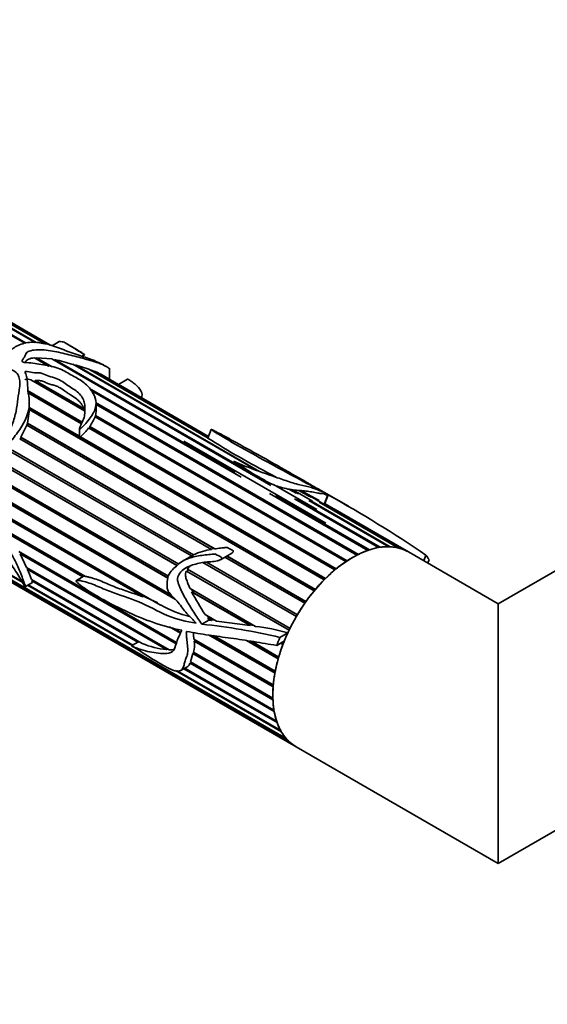
# Model space of a CAD drawing. Units: millimetres. Extents: x 0 to 1561, y 0 to 1199.
# Drawn here: x 164 to 220, y 268 to 373 of the extents above; entities that cross this region are included whole.
import ezdxf
from ezdxf import colors
from ezdxf.entities.mleader import LeaderData, LeaderLine
from ezdxf.math import Vec2, Vec3

# ---------------------------------------------------------------- set-up
doc = ezdxf.new("R2010")
doc.units = ezdxf.units.MM
doc.layers.add('DV7_Défaut', color=7, linetype='Continuous')
doc.layers.add('Défaut', color=7, linetype='Continuous')

# ---------------------------------------------------------------- blocks, each defined once
blk = doc.blocks.new('_DOT')
at = {"color": 0}
blk.add_line((0, 0), (-1, 0), dxfattribs=at)
at = {"color": 0, "const_width": 0.333}
blk.add_lwpolyline([(-0.1665, 0, 1), (0.1665, 0, 1)], format="xyb", close=True, dxfattribs=at)
blk = doc.blocks.new('SE6')
at = {"layer": 'DV7_Défaut', "color": 7, "linetype": 'Continuous', "lineweight": 35}
for p, q in [((164.44, 338.79), (152.68, 345.58)), ((152.83, 345.6), (164.58, 338.82)), ((165.55, 338.87), (153.77, 345.67)), ((153.91, 345.66), (165.67, 338.87)), ((166.55, 338.75), (154.78, 345.54)), ((154.91, 345.51), (166.64, 338.74)), ((167.13, 338.61), (155.7, 345.21)), ((155.81, 345.15), (167.15, 338.6)), ((167.15, 338.6), (155.89, 345.11)), ((168.12, 338.97), (167.36, 338.53)), ((170.05, 338.08), (168.75, 338.83)), ((166.99, 336.36), (165.47, 337.24)), ((165.62, 337.15), (165.66, 337.15)), ((165.66, 337.15), (165.69, 337.25)), ((167.06, 336.35), (165.66, 337.15)), ((165.69, 337.25), (167.38, 336.28)), ((165.69, 337.25), (167.34, 337.12)), ((170.54, 337.41), (170.83, 337.57)), ((190.7, 323.63), (167.34, 337.12)), ((167.58, 336.98), (167.63, 337.06)), ((167.63, 337.06), (189.38, 324.5)), ((189.14, 325.25), (169.57, 336.55)), ((169.78, 336.43), (169.82, 336.48)), ((169.82, 336.48), (189.49, 325.12)), ((169.82, 336.48), (171.28, 336.02)), ((173.11, 336.32), (172.91, 336.43)), ((173.47, 334.96), (173.47, 336.14)), ((183.99, 328.68), (171.28, 336.02)), ((171.45, 335.92), (171.47, 335.95)), ((171.47, 335.95), (183.98, 328.73)), ((174.45, 334.39), (172.44, 335.54)), ((172.55, 335.48), (174.43, 334.4)), ((172.55, 335.48), (172.55, 335.48)), ((174.43, 334.4), (172.62, 335.44)), ((170.8, 331.59), (165.08, 334.89)), ((165.31, 334.76), (165.56, 334.72)), ((165.54, 334.82), (170.74, 331.82)), ((165.56, 334.72), (165.54, 334.82)), ((170.74, 331.73), (165.56, 334.72)), ((175.41, 334.97), (174.43, 334.4)), ((184.03, 328.85), (174.65, 334.27)), ((174.83, 334.17), (184.03, 328.85)), ((184.03, 328.86), (174.93, 334.11)), ((164.74, 333.75), (170.58, 330.38)), ((170.55, 330.32), (164.74, 333.68)), ((170.5, 330.21), (164.75, 333.53)), ((171.35, 333.98), (186.86, 325.03)), ((186.97, 324.85), (171.5, 333.78)), ((187.52, 324.51), (171.53, 333.74)), ((164.93, 331.51), (164.93, 332.4)), ((164.93, 331.95), (170.27, 328.87)), ((171.99, 332.46), (200.02, 316.27)), ((172.06, 331.58), (172.06, 332.39)), ((199.92, 316.23), (172.06, 332.32)), ((199.87, 316.2), (172.06, 332.25)), ((164.72, 330.27), (164.9, 331.52)), ((170.27, 328.81), (164.93, 331.89)), ((196.38, 313.56), (164.93, 331.72)), ((170.74, 331.82), (170.74, 331.73)), ((170.74, 331.73), (170.77, 331.61)), ((198.68, 315.5), (171.94, 330.94)), ((171.96, 330.92), (171.99, 331.01)), ((171.99, 331.1), (198.84, 315.6)), ((171.99, 331.01), (171.99, 331.1)), ((198.76, 315.55), (171.99, 331.01)), ((164.02, 328.79), (164.65, 330.07)), ((195.3, 312.37), (164.65, 330.07)), ((164.68, 330.05), (164.74, 330.22)), ((164.72, 330.27), (195.44, 312.54)), ((164.74, 330.22), (164.72, 330.27)), ((195.42, 312.51), (164.74, 330.22)), ((171.31, 329.74), (171.38, 329.84)), ((171.37, 329.92), (197.66, 314.74)), ((171.38, 329.84), (171.37, 329.92)), ((197.61, 314.69), (171.38, 329.84)), ((163.96, 328.58), (164.07, 328.75)), ((164.02, 328.79), (184.7, 316.85)), ((164.07, 328.75), (164.02, 328.79)), ((184.6, 316.89), (164.07, 328.75)), ((170.27, 329.63), (170.27, 328.67)), ((170.38, 328.81), (196.52, 313.71)), ((170.41, 328.73), (170.38, 328.81)), ((197.51, 314.61), (171.26, 329.77)), ((184.32, 329.6), (183.97, 328.68)), ((184.36, 316.8), (163.91, 328.61)), ((196.49, 313.67), (170.41, 328.73)), ((181.4, 328.36), (196.56, 319.61)), ((180.67, 315.07), (159.74, 327.16)), ((180.68, 315.08), (159.78, 327.15)), ((159.88, 327.33), (180.86, 315.22)), ((182.23, 316.1), (162.96, 327.22)), ((163.09, 327.4), (182.45, 316.23)), ((182.45, 316.23), (163.16, 327.36)), ((179.71, 313.74), (158.49, 325.99)), ((179.71, 313.77), (158.53, 326)), ((158.67, 326.13), (179.76, 313.95)), ((180.51, 311.45), (156.91, 325.08)), ((180.43, 311.55), (156.95, 325.11)), ((157.13, 325.19), (180.1, 311.93)), ((191.24, 324.5), (190.73, 324.79)), ((177.06, 311.73), (155.69, 324.07)), ((177, 311.84), (155.76, 324.1)), ((155.81, 324.22), (178.93, 310.87)), ((190.96, 323.73), (195.58, 321.06)), ((201.04, 316.7), (190.55, 322.76)), ((191.18, 322.53), (201.19, 316.75)), ((193.4, 322.79), (192.62, 323.24)), ((192.8, 323.21), (193.62, 322.74)), ((193.02, 323.17), (195.12, 321.96)), ((194.81, 322.44), (193.67, 323.09)), ((193.75, 323.08), (194.99, 322.37)), ((193.85, 323.07), (196.84, 321.35)), ((193.9, 323.07), (195.85, 322.01)), ((198.95, 321.4), (196.1, 323.05)), ((196.77, 322.63), (196.41, 321.7)), ((201.07, 316.71), (191.23, 322.39)), ((202.18, 317), (193.21, 322.18)), ((193.43, 322.17), (202.33, 317.03)), ((203.27, 317.09), (194.74, 322.01)), ((194.94, 321.97), (203.41, 317.09)), ((204.28, 316.97), (195.85, 321.83)), ((195.94, 321.82), (204.41, 316.93)), ((196.48, 321.66), (196.91, 321.42)), ((205.2, 316.63), (196.91, 321.42)), ((196.84, 321.35), (196.85, 321.25)), ((197.52, 321.06), (197.53, 321.06)), ((197.53, 321.06), (205.31, 316.57)), ((197.53, 321.06), (197.91, 320.84)), ((205.38, 316.53), (197.91, 320.84)), ((162.07, 319.02), (170.92, 313.91)), ((170.63, 313.88), (162.4, 318.63)), ((170.71, 313.92), (162.5, 318.65)), ((226.62, 317.75), (214.94, 311.01)), ((163.82, 316.59), (180.64, 306.88)), ((163.96, 316.33), (164.04, 316.39)), ((180.58, 306.74), (163.96, 316.33)), ((164.63, 314.89), (163.96, 316.33)), ((164.04, 316.39), (163.98, 316.5)), ((180.61, 306.82), (164.04, 316.39)), ((182.45, 316.23), (181.34, 315.59)), ((182.45, 316.23), (182.45, 316.23)), ((184.6, 316.89), (184.29, 316.84)), ((184.7, 316.85), (184.6, 316.89)), ((185.32, 315.7), (186.51, 316.39)), ((214.94, 311.01), (205.38, 316.53)), ((207.23, 316.19), (207, 315.6)), ((160.86, 315.3), (164.11, 313.43)), ((164.18, 313.3), (161.02, 315.13)), ((193.41, 309.65), (183.44, 315.4)), ((193.52, 309.83), (183.82, 315.44)), ((183.82, 315.44), (193.52, 309.84)), ((194.31, 311.06), (185.79, 315.97)), ((194.42, 311.22), (185.99, 316.09)), ((186.01, 316.1), (194.43, 311.24)), ((207.56, 315.71), (207.42, 315.35)), ((161.88, 314.2), (192.33, 296.63)), ((192.41, 296.53), (161.99, 314.09)), ((164.63, 314.89), (179.85, 306.1)), ((164.71, 314.7), (164.79, 314.77)), ((179.56, 306.13), (164.71, 314.7)), ((164.79, 314.77), (164.77, 314.81)), ((179.68, 306.17), (164.79, 314.77)), ((192.63, 308.17), (181.69, 314.49)), ((181.69, 314.49), (181.75, 314.46)), ((181.75, 314.46), (181.85, 314.66)), ((192.64, 308.18), (181.75, 314.46)), ((181.8, 314.68), (192.73, 308.37)), ((162.64, 313.52), (193.05, 295.96)), ((193.15, 295.89), (162.74, 313.45)), ((162.93, 313.33), (193.38, 295.74)), ((164.51, 312.83), (165.26, 313.26)), ((164.82, 313.01), (175.96, 306.59)), ((165.15, 313.59), (176.97, 306.77)), ((165.21, 313.44), (165.28, 313.51)), ((176.52, 306.91), (165.21, 313.44)), ((170.67, 313.9), (169.96, 313.49)), ((170.75, 313.95), (170.67, 313.9)), ((175.89, 306.54), (164.75, 312.97)), ((182.07, 312.62), (189.05, 308.59)), ((188.48, 308.67), (182.24, 312.27)), ((182.24, 312.27), (182.39, 312.22)), ((182.39, 312.22), (182.25, 312.52)), ((188.4, 308.75), (182.39, 312.22)), ((178.63, 311.12), (177, 311.84)), ((177, 311.84), (177.06, 311.73)), ((214.94, 283.3), (214.94, 311.01)), ((183.68, 309.86), (184.9, 309.15)), ((183.34, 308.83), (184.09, 309.27)), ((184.1, 309.43), (183.89, 309.74)), ((184.36, 309.23), (183.95, 309.47)), ((184.09, 309.27), (183.95, 309.47)), ((183.95, 309.47), (184.1, 309.43)), ((184.36, 309.23), (184.09, 309.27)), ((184.34, 309.3), (184.1, 309.43)), ((184.34, 309.3), (184.36, 309.23)), ((184.75, 309.24), (184.34, 309.3)), ((188.48, 308.67), (184.9, 309.15)), ((181.06, 307.86), (179.89, 308.53)), ((181.09, 307.93), (180.18, 308.45)), ((188.89, 308.68), (188.4, 308.75)), ((188.4, 308.75), (188.48, 308.67)), ((191.66, 307.42), (192.51, 307.91)), ((176.62, 306.97), (175.83, 306.51)), ((182.48, 307.23), (190.95, 302.34)), ((182.5, 307.02), (182.59, 307.06)), ((190.94, 302.15), (182.5, 307.02)), ((182.59, 307.06), (182.58, 307.18)), ((190.94, 302.24), (182.59, 307.06)), ((191.13, 303.61), (184.05, 307.7)), ((191.14, 303.68), (184.21, 307.67)), ((184.56, 307.62), (191.16, 303.81)), ((191.48, 305.12), (188.08, 307.08)), ((191.49, 305.17), (188.2, 307.06)), ((188.63, 307), (191.53, 305.32)), ((191.32, 306.56), (192.13, 307.04)), ((191.98, 306.65), (191.72, 306.8)), ((191.99, 306.68), (191.75, 306.82)), ((191.94, 306.92), (192.06, 306.85)), ((179.68, 306.17), (179.56, 306.13)), ((179.75, 306.17), (179.68, 306.17)), ((182.12, 304.8), (182.38, 305.7)), ((182.38, 305.7), (182.47, 305.75)), ((190.91, 300.77), (182.38, 305.7)), ((182.44, 305.84), (190.9, 300.95)), ((182.47, 305.75), (182.49, 305.81)), ((190.91, 300.87), (182.47, 305.75)), ((182.08, 304.67), (182.17, 304.73)), ((191.05, 299.5), (182.08, 304.67)), ((182.12, 304.8), (191.02, 299.66)), ((182.17, 304.73), (182.18, 304.76)), ((191.03, 299.62), (182.17, 304.73)), ((191.81, 297.35), (180.52, 303.87)), ((180.68, 303.86), (191.74, 297.47)), ((181.09, 303.9), (181.82, 304.32)), ((191.35, 298.35), (181.42, 304.08)), ((181.52, 304.14), (191.3, 298.49)), ((214.94, 283.3), (238.62, 296.97)), ((193.38, 295.74), (214.94, 283.3))]:
    blk.add_line(p, q, dxfattribs=at)
at = {"layer": 'DV7_Défaut', "color": 7, "linetype": 'Continuous', "lineweight": 18}
blk.add_line((196.84, 322.59), (196.48, 321.66), dxfattribs=at)
at = {"layer": 'DV7_Défaut', "color": 7, "linetype": 'Continuous', "lineweight": 35}
for centre, radius, start, end in [((161.34, 309.34), 28.42, 73.1681, 77.2161), ((168.6, 327.76), 8.68, 63.7743, 70.7092), ((176.19, 337.18), 3.29, 237.961, 242.039), ((172.65, 330.14), 4.58, 60.158, 61.5447), ((168.23, 332.34), 3.96, 322.3235, 339.2226), ((170.29, 331.58), 1.76, 344.0776, 0.1239), ((164.59, 334.93), 8.43, 313.3743, 322.2411), ((232.16, 404.55), 89.88, 237.5786, 242.5519), ((196.23, 321.49), 1.25, 60.8469, 64.6999), ((132.12, 205.79), 133.53, 55.7723, 61.0083), ((195.66, 320.2), 1.67, 60.5811, 63.4781), ((185.29, 310.18), 6.68, 97.9422, 115.1275), ((119.83, 296.26), 48.53, 20.9235, 22.3376), ((183.86, 313.23), 2.53, 132.67, 145.0183), ((211.38, 327.98), 33.1, 208.3207, 213.1822), ((185.29, 322.43), 13.19, 241.1698, 255.7858), ((176.73, 244.77), 64.4, 76.596, 84.105), ((186.07, 284.09), 24.68, 74.8669, 83.0668), ((180.55, 315.7), 9.63, 248.1498, 264.1226), ((179.99, 306.57), 2.56, 343.3171, 10.1232)]:
    blk.add_arc(centre, radius, start, end, dxfattribs=at)
for major_axis, start_param, end_param in [((-6, -10.39), 3.141593, 6.283185), ((6, 10.39), 0.728784, 0.849935), ((6, 10.39), 0.589157, 0.710309), ((6, 10.39), 0.449531, 0.570683), ((6, 10.39), 0.309905, 0.431056), ((6, 10.39), 0.170278, 0.29143), ((6, 10.39), 0.030652, 0.151804), ((-6, -10.39), 3.141593, 3.15377), ((6.5, 11.26), -0.310177, -0.237867), ((6, 10.39), 0.86841, 0.989562), ((6, 10.39), 1.008036, 1.129188), ((6, 10.39), 1.147663, 1.268814), ((6, 10.39), 1.287289, 1.408441), ((6, 10.39), 1.426915, 1.548067), ((-6, -10.39), 4.708134, 4.829286), ((-6, -10.39), -1.435425, -1.412009), ((-6.5, -11.26), -1.357374, -1.285065), ((-6, -10.39), -1.295798, -1.174647), ((-6, -10.39), -1.156172, -1.03502), ((-6, -10.39), -1.016546, -0.895394), ((-6, -10.39), -0.876919, -0.755768), ((-6, -10.39), -0.737293, -0.616141), ((-6, -10.39), -0.597667, -0.476515), ((-6, -10.39), -0.45804, -0.336889), ((-6, -10.39), -0.318414, -0.197262), ((-6, -10.39), 6.104398, 6.225549), ((6, 10.39), 3.102431, 3.141593)]:
    blk.add_ellipse((199.38, 306.14), major_axis=major_axis, ratio=0.57735, start_param=start_param, end_param=end_param, dxfattribs=at)
for points, knots in [([(172.92, 336.43), (172.86, 336.46), (172.81, 336.49), (172.37, 336.73), (171.92, 336.93), (170.96, 337.29), (170.46, 337.42), (169.75, 337.67), (169.61, 337.73), (169.33, 337.82), (169.18, 337.86), (168.91, 337.96), (168.78, 338.02), (168.52, 338.13), (168.38, 338.18), (168.11, 338.27), (167.98, 338.33), (167.69, 338.41), (167.56, 338.47), (167.36, 338.55), (167.29, 338.57), (167.14, 338.59), (167.07, 338.62), (166.94, 338.67), (166.87, 338.7), (166.73, 338.74), (166.67, 338.74), (166.48, 338.75), (166.33, 338.79), (166.03, 338.85), (165.89, 338.87), (165.47, 338.9), (165.2, 338.91), (164.69, 338.86), (164.45, 338.81), (164, 338.67), (163.78, 338.59), (163.38, 338.39), (163.22, 338.26), (162.97, 338.05), (162.88, 337.98), (162.74, 337.83), (162.7, 337.74), (162.68, 337.65)], [0, 0, 0, 0, 0.020213, 0.020213, 0.160182, 0.160182, 0.300152, 0.300152, 0.335144, 0.335144, 0.370137, 0.370137, 0.405129, 0.405129, 0.440121, 0.440121, 0.475114, 0.475114, 0.510106, 0.510106, 0.527602, 0.527602, 0.545099, 0.545099, 0.562595, 0.562595, 0.580091, 0.580091, 0.615084, 0.615084, 0.650076, 0.650076, 0.720061, 0.720061, 0.790046, 0.790046, 0.86003, 0.86003, 0.930015, 0.930015, 0.965008, 0.965008, 1, 1, 1, 1]), ([(168.12, 338.97), (168.12, 338.97), (168.12, 338.97), (168.2, 339.01), (168.34, 338.97), (168.51, 338.95), (168.51, 338.97), (168.78, 338.82), (169.05, 338.66), (169.45, 338.42), (169.58, 338.34), (169.81, 338.2), (169.9, 338.14), (170.11, 338), (170.22, 337.93), (170.45, 337.79), (170.53, 337.74), (170.66, 337.66), (170.71, 337.64), (170.78, 337.6), (170.83, 337.57), (170.83, 337.58), (170.81, 337.59), (170.58, 337.74), (170.44, 337.85), (170.19, 338), (170.12, 338.04), (170.05, 338.09)], [0, 0, 0, 0, 0.006061, 0.006061, 0.161661, 0.161661, 0.317261, 0.317261, 0.47286, 0.47286, 0.55066, 0.55066, 0.62846, 0.62846, 0.70626, 0.70626, 0.74516, 0.74516, 0.76461, 0.76461, 0.774335, 0.774335, 0.78406, 0.78406, 0.939659, 0.939659, 1, 1, 1, 1]), ([(161.97, 337.55), (161.49, 337.6), (161.02, 337.65), (160.07, 337.73), (159.6, 337.76), (158.64, 337.73), (158.14, 337.66), (157.27, 337.22), (156.94, 336.89), (156.32, 336.2), (156.01, 335.84), (155.61, 335.26), (155.5, 335.05), (155.35, 334.62), (155.32, 334.4), (155.32, 333.76), (155.42, 333.35), (155.53, 332.49), (155.51, 332.02), (155.75, 331.19), (156.02, 330.86), (156.42, 330.4), (156.56, 330.25), (156.8, 329.91), (156.9, 329.71), (157.12, 329.34), (157.24, 329.16), (157.46, 328.95), (157.54, 328.88), (157.67, 328.79), (157.71, 328.77), (157.78, 328.73), (157.8, 328.72), (157.84, 328.7), (157.85, 328.7), (157.88, 328.7), (157.88, 328.72), (157.83, 328.84), (157.77, 328.94), (157.67, 329.15), (157.62, 329.26), (157.48, 329.58), (157.39, 329.79), (157.11, 330.44), (156.92, 330.85), (156.59, 331.71), (156.49, 332.17), (156.41, 333.57), (156.63, 334.57), (157.55, 335.77), (157.97, 336.12), (158.71, 336.4), (158.98, 336.44), (159.49, 336.45), (159.75, 336.42), (160.5, 336.36), (161.03, 336.37), (162.04, 336.25), (162.54, 336.15), (163.18, 335.9), (163.38, 335.8), (163.7, 335.54), (163.77, 335.37), (163.85, 335.02), (163.91, 334.84), (163.95, 334.47), (163.92, 334.28), (163.83, 333.68), (163.77, 333.27), (163.67, 332.43), (163.61, 331.99), (163.42, 331.08), (163.28, 330.61), (163.01, 329.89), (162.91, 329.65), (162.69, 329.17), (162.57, 328.93), (162.46, 328.55), (162.43, 328.42), (162.44, 328.17), (162.5, 328.03), (162.75, 328.08), (162.84, 328.2), (163.02, 328.4), (163.11, 328.51), (163.52, 329.06), (163.85, 329.49), (164.68, 330.82), (164.97, 331.75), (164.91, 332.98), (164.82, 333.36), (164.75, 334.13), (164.75, 334.51), (164.69, 335.04), (164.66, 335.22), (164.57, 335.47), (164.53, 335.56), (164.49, 335.68), (164.46, 335.73), (164.55, 335.8), (164.64, 335.79), (164.97, 335.75), (165.21, 335.67), (165.61, 335.63), (165.76, 335.64), (166.04, 335.64), (166.17, 335.61), (166.56, 335.49), (166.77, 335.38), (167.27, 335.2), (167.56, 335.14), (168.3, 334.86), (168.63, 334.56), (169.42, 334.04), (169.85, 333.79), (170.49, 333.2), (170.69, 332.86), (170.88, 332.13), (170.87, 331.74), (170.83, 331.12), (170.8, 330.91), (170.64, 330.49), (170.53, 330.28), (170.37, 329.95), (170.32, 329.83), (170.27, 329.69), (170.26, 329.66), (170.27, 329.6), (170.32, 329.62), (170.41, 329.69), (170.47, 329.74), (170.72, 329.99), (170.91, 330.19), (171.42, 330.79), (171.7, 331.19), (172.03, 331.96), (172.09, 332.33), (171.97, 333.03), (171.81, 333.36), (171.4, 333.99), (171.13, 334.3), (170.42, 334.85), (169.97, 335.1), (169.08, 335.59), (168.68, 335.86), (167.9, 336.17), (167.62, 336.26), (167.04, 336.4), (166.73, 336.44), (166.13, 336.52), (165.83, 336.57), (165.25, 336.68), (164.94, 336.73), (164.48, 336.73), (164.3, 336.74), (164.14, 336.89), (164.17, 336.99), (164.28, 337.15), (164.35, 337.23), (164.46, 337.39), (164.49, 337.47), (164.53, 337.63), (164.56, 337.71), (164.7, 337.84), (164.79, 337.89), (165.13, 338.03), (165.39, 338.07), (166.23, 338.12), (166.81, 338.06), (167.69, 337.92), (167.98, 337.86), (168.57, 337.71), (168.86, 337.63), (169.73, 337.42), (170.29, 337.28), (171.36, 336.98), (171.85, 336.83), (172.42, 336.64), (172.58, 336.58), (172.88, 336.45), (173.04, 336.36), (173.27, 336.22), (173.34, 336.18), (173.41, 336.12), (173.43, 336.11), (173.44, 336.11)], [0, 0, 0, 0, 0.017759, 0.017759, 0.035519, 0.035519, 0.053278, 0.053278, 0.071038, 0.071038, 0.088797, 0.088797, 0.097677, 0.097677, 0.106556, 0.106556, 0.124316, 0.124316, 0.142075, 0.142075, 0.159834, 0.159834, 0.168714, 0.168714, 0.177594, 0.177594, 0.186474, 0.186474, 0.190913, 0.190913, 0.193133, 0.193133, 0.194243, 0.194243, 0.194798, 0.194798, 0.195353, 0.195353, 0.199793, 0.199793, 0.204233, 0.204233, 0.213113, 0.213113, 0.230872, 0.230872, 0.248631, 0.248631, 0.28415, 0.28415, 0.30191, 0.30191, 0.310789, 0.310789, 0.319669, 0.319669, 0.337428, 0.337428, 0.355188, 0.355188, 0.364067, 0.364067, 0.372947, 0.372947, 0.381827, 0.381827, 0.390706, 0.390706, 0.408466, 0.408466, 0.426225, 0.426225, 0.443985, 0.443985, 0.452864, 0.452864, 0.461744, 0.461744, 0.466184, 0.466184, 0.470624, 0.470624, 0.475064, 0.475064, 0.479503, 0.479503, 0.497263, 0.497263, 0.532782, 0.532782, 0.550541, 0.550541, 0.5683, 0.5683, 0.57718, 0.57718, 0.58162, 0.58162, 0.58384, 0.58384, 0.58606, 0.58606, 0.594939, 0.594939, 0.599379, 0.599379, 0.603819, 0.603819, 0.612699, 0.612699, 0.621578, 0.621578, 0.639338, 0.639338, 0.657097, 0.657097, 0.674857, 0.674857, 0.692616, 0.692616, 0.701496, 0.701496, 0.710375, 0.710375, 0.714815, 0.714815, 0.715925, 0.715925, 0.717035, 0.717035, 0.719255, 0.719255, 0.728135, 0.728135, 0.745894, 0.745894, 0.763654, 0.763654, 0.781413, 0.781413, 0.799172, 0.799172, 0.816932, 0.816932, 0.834691, 0.834691, 0.843571, 0.843571, 0.85245, 0.85245, 0.86133, 0.86133, 0.87021, 0.87021, 0.87465, 0.87465, 0.87909, 0.87909, 0.883529, 0.883529, 0.887969, 0.887969, 0.892409, 0.892409, 0.896849, 0.896849, 0.905729, 0.905729, 0.923488, 0.923488, 0.932368, 0.932368, 0.941247, 0.941247, 0.959007, 0.959007, 0.976766, 0.976766, 0.985646, 0.985646, 0.994526, 0.994526, 0.998965, 0.998965, 1, 1, 1, 1]), ([(164.52, 336.77), (164.53, 336.8), (164.54, 336.84), (164.58, 336.9), (164.6, 336.93), (164.69, 337.01), (164.77, 337.06), (165.03, 337.17), (165.24, 337.21), (165.47, 337.24)], [0, 0, 0, 0, 0.125, 0.125, 0.25, 0.25, 0.5, 0.5, 1, 1, 1, 1]), ([(164.48, 334.9), (164.48, 334.92), (164.49, 334.93), (164.54, 334.97), (164.6, 334.97), (164.7, 334.96), (164.75, 334.96), (164.89, 334.93), (164.99, 334.91), (165.08, 334.89)], [0, 0, 0, 0, 0.112983, 0.112983, 0.334737, 0.334737, 0.556491, 0.556491, 1, 1, 1, 1]), ([(165.54, 334.82), (165.62, 334.82), (165.7, 334.82), (165.86, 334.82), (165.94, 334.82), (166.09, 334.81), (166.17, 334.79), (166.31, 334.75), (166.38, 334.73), (166.57, 334.66), (166.7, 334.6), (166.89, 334.52), (166.95, 334.49), (167.09, 334.45), (167.16, 334.42), (167.37, 334.36), (167.52, 334.32), (167.8, 334.24), (167.93, 334.18), (168.29, 334), (168.49, 333.86), (168.8, 333.64), (168.9, 333.57), (169.11, 333.43), (169.22, 333.36), (169.54, 333.15), (169.76, 333.01), (170.05, 332.79), (170.14, 332.71), (170.3, 332.55), (170.38, 332.46), (170.58, 332.2), (170.68, 332.01), (170.74, 331.82)], [0, 0, 0, 0, 0.03125, 0.03125, 0.0625, 0.0625, 0.09375, 0.09375, 0.125, 0.125, 0.1875, 0.1875, 0.21875, 0.21875, 0.25, 0.25, 0.3125, 0.3125, 0.375, 0.375, 0.5, 0.5, 0.5625, 0.5625, 0.625, 0.625, 0.75, 0.75, 0.8125, 0.8125, 0.875, 0.875, 1, 1, 1, 1]), ([(175.41, 334.97), (175.41, 334.97), (175.43, 334.96), (175.49, 334.93), (175.55, 334.9), (175.67, 334.82), (175.72, 334.79), (175.96, 334.63), (176.09, 334.53), (176.47, 334.19), (176.7, 333.94), (177.01, 333.42), (177, 333.17), (176.87, 332.98)], [0, 0, 0, 0, 0.044217, 0.044217, 0.083537, 0.083537, 0.122856, 0.122856, 0.280134, 0.280134, 0.59469, 0.59469, 1, 1, 1, 1]), ([(159.09, 314.46), (159.08, 314.46), (159.07, 314.46), (159.01, 314.5), (158.95, 314.53), (158.78, 314.62), (158.66, 314.68), (158.32, 314.86), (158.09, 314.99), (156.94, 315.62), (156.02, 316.15), (154.33, 317.3), (153.56, 317.94), (152.89, 318.87), (152.75, 319.18), (152.77, 319.52), (152.83, 319.61), (153.03, 319.68), (153.16, 319.67), (153.87, 319.62), (154.39, 319.74), (155.26, 319.46), (155.43, 319.39), (155.8, 319.19), (156, 319.06), (156.36, 318.67), (156.53, 318.46), (156.87, 318.06), (157.04, 317.86), (157.52, 317.22), (157.82, 316.8), (158.48, 316), (158.83, 315.61), (159.51, 314.86), (159.86, 314.5), (160.51, 313.86), (160.81, 313.57), (161.28, 313.2), (161.44, 313.08), (161.76, 312.87), (161.89, 312.79), (162.07, 312.68), (162.03, 312.72), (161.92, 312.81), (161.8, 312.91), (161.59, 313.11), (161.48, 313.22), (161.14, 313.6), (160.89, 313.9), (160.3, 314.59), (159.98, 314.98), (159.29, 315.77), (158.91, 316.17), (158.2, 316.97), (157.86, 317.39), (157.2, 318.24), (156.88, 318.67), (156.48, 319.12), (156.44, 319.17), (156.35, 319.27), (156.3, 319.33), (156.27, 319.44), (156.33, 319.45), (156.4, 319.45), (156.45, 319.45), (156.66, 319.43), (156.84, 319.39), (157.05, 319.48), (157.11, 319.53), (157.28, 319.54), (157.38, 319.51), (157.68, 319.41), (157.88, 319.3), (158.28, 319.22), (158.47, 319.2), (158.88, 319.02), (159.09, 318.89), (159.71, 318.46), (160.14, 318.2), (160.97, 317.62), (161.4, 317.26), (162.16, 316.4), (162.51, 315.91), (163.18, 314.93), (163.53, 314.43), (163.95, 313.7), (164.08, 313.46), (164.3, 313.11), (164.36, 312.99), (164.46, 312.86), (164.48, 312.85), (164.5, 312.82), (164.51, 312.83), (164.51, 312.86), (164.51, 312.88), (164.49, 312.95), (164.47, 313), (164.31, 313.46), (164.14, 313.92), (163.74, 314.92), (163.5, 315.45), (162.95, 316.49), (162.62, 317), (161.59, 318.41), (160.83, 319.27), (159.6, 320.08), (159.17, 320.29), (158.33, 320.78), (157.91, 320.99), (157.28, 321.07), (157.08, 321.06), (156.7, 320.99), (156.52, 320.93), (156.14, 320.88), (155.94, 320.89), (155.67, 320.84), (155.59, 320.8), (155.44, 320.72), (155.34, 320.69), (155.13, 320.86), (155.06, 321.01), (154.97, 321.29), (154.94, 321.43), (154.82, 321.85), (154.66, 322.13), (154.56, 322.72), (154.61, 322.98), (154.8, 323.44), (154.93, 323.63), (155.39, 324.15), (155.76, 324.44), (156.37, 324.76), (156.6, 324.83), (157.02, 325.04), (157.23, 325.17), (157.84, 325.63), (158.26, 325.97), (159.03, 326.82), (159.36, 327.34), (159.76, 328.17), (159.9, 328.46), (160.13, 328.86), (160.21, 328.99), (160.33, 329.19), (160.37, 329.26), (160.44, 329.4), (160.48, 329.47), (160.5, 329.58), (160.45, 329.54), (160.39, 329.49), (160.36, 329.46), (160.29, 329.37), (160.24, 329.31), (160.09, 329.13), (159.99, 329.01), (159.7, 328.65), (159.51, 328.4), (158.91, 327.71), (158.49, 327.3), (157.89, 326.68), (157.68, 326.48), (157.32, 326.33), (157.2, 326.3), (156.96, 326.19), (156.85, 326.12), (156.61, 326.08), (156.48, 326.1), (156.23, 326.09), (156.11, 326.05), (155.93, 326.03), (155.87, 326.04), (155.75, 326.02), (155.7, 325.97), (155.52, 325.92), (155.38, 326.03), (155.21, 325.92), (155.16, 325.87), (155.04, 325.85), (154.97, 325.87), (154.85, 325.85), (154.81, 325.79), (154.73, 325.67), (154.67, 325.63), (154.5, 325.53), (154.38, 325.47), (154.19, 325.29), (154.11, 325.18), (153.69, 324.62), (153.54, 324.03), (153.45, 323.15), (153.47, 322.84), (153.53, 322.37), (153.54, 322.22), (153.6, 321.91), (153.67, 321.75), (153.74, 321.59)], [0, 0, 0, 0, 0.000387, 0.000387, 0.00275, 0.00275, 0.007476, 0.007476, 0.016929, 0.016929, 0.054739, 0.054739, 0.09255, 0.09255, 0.111455, 0.111455, 0.120908, 0.120908, 0.13036, 0.13036, 0.168171, 0.168171, 0.177623, 0.177623, 0.187076, 0.187076, 0.196529, 0.196529, 0.205981, 0.205981, 0.224886, 0.224886, 0.243792, 0.243792, 0.262697, 0.262697, 0.281602, 0.281602, 0.291055, 0.291055, 0.295781, 0.295781, 0.300507, 0.300507, 0.30996, 0.30996, 0.319412, 0.319412, 0.338318, 0.338318, 0.357223, 0.357223, 0.376128, 0.376128, 0.395033, 0.395033, 0.413938, 0.413938, 0.416302, 0.416302, 0.418665, 0.418665, 0.421028, 0.421028, 0.423391, 0.423391, 0.432844, 0.432844, 0.43757, 0.43757, 0.442296, 0.442296, 0.451749, 0.451749, 0.461201, 0.461201, 0.470654, 0.470654, 0.489559, 0.489559, 0.508465, 0.508465, 0.52737, 0.52737, 0.546275, 0.546275, 0.555728, 0.555728, 0.560454, 0.560454, 0.561045, 0.561045, 0.561635, 0.561635, 0.562817, 0.562817, 0.56518, 0.56518, 0.584085, 0.584085, 0.602991, 0.602991, 0.621896, 0.621896, 0.659706, 0.659706, 0.678611, 0.678611, 0.697517, 0.697517, 0.706969, 0.706969, 0.716422, 0.716422, 0.725874, 0.725874, 0.730601, 0.730601, 0.735327, 0.735327, 0.740053, 0.740053, 0.74478, 0.74478, 0.754232, 0.754232, 0.763685, 0.763685, 0.773137, 0.773137, 0.792043, 0.792043, 0.801495, 0.801495, 0.810948, 0.810948, 0.829853, 0.829853, 0.848758, 0.848758, 0.858211, 0.858211, 0.862937, 0.862937, 0.8653, 0.8653, 0.867664, 0.867664, 0.868845, 0.868845, 0.870027, 0.870027, 0.87239, 0.87239, 0.877116, 0.877116, 0.886569, 0.886569, 0.905474, 0.905474, 0.914927, 0.914927, 0.919653, 0.919653, 0.924379, 0.924379, 0.929105, 0.929105, 0.933832, 0.933832, 0.936195, 0.936195, 0.938558, 0.938558, 0.943284, 0.943284, 0.945648, 0.945648, 0.948011, 0.948011, 0.950374, 0.950374, 0.952737, 0.952737, 0.957463, 0.957463, 0.96219, 0.96219, 0.981095, 0.981095, 0.990547, 0.990547, 0.995274, 0.995274, 1, 1, 1, 1]), ([(196.09, 323.05), (195.69, 323.28), (195.3, 323.5), (193.86, 324.33), (192.86, 324.91), (190.71, 326.13), (189.57, 326.77), (187.92, 327.68), (187.39, 327.98), (186.3, 328.58), (185.74, 328.89), (185.01, 329.27), (184.87, 329.35), (184.64, 329.46), (184.56, 329.5), (184.44, 329.56), (184.4, 329.58), (184.32, 329.61), (184.32, 329.6), (184.39, 329.53), (184.5, 329.46), (184.72, 329.32), (184.83, 329.25), (185.4, 328.91), (185.88, 328.62), (187.37, 327.75), (188.42, 327.17), (190.54, 326), (191.63, 325.41), (193.88, 324.2), (195.04, 323.58), (196.21, 322.94)], [0, 0, 0, 0, 0.04783, 0.04783, 0.183854, 0.183854, 0.319879, 0.319879, 0.387891, 0.387891, 0.455903, 0.455903, 0.472906, 0.472906, 0.481407, 0.481407, 0.485658, 0.485658, 0.489909, 0.489909, 0.506912, 0.506912, 0.523915, 0.523915, 0.591927, 0.591927, 0.727951, 0.727951, 0.863976, 0.863976, 1, 1, 1, 1]), ([(170.27, 328.67), (170.27, 328.66), (170.27, 328.66), (170.27, 328.66), (170.27, 328.65), (170.27, 328.65), (170.27, 328.65), (170.27, 328.65), (170.27, 328.65), (170.27, 328.64), (170.28, 328.64), (170.28, 328.64), (170.28, 328.64), (170.28, 328.64), (170.28, 328.64), (170.28, 328.64), (170.29, 328.64), (170.29, 328.64), (170.29, 328.64), (170.3, 328.65), (170.31, 328.65), (170.31, 328.65), (170.34, 328.67), (170.36, 328.68), (170.38, 328.7), (170.39, 328.71), (170.4, 328.72), (170.41, 328.73)], [0, 0, 0, 0, 0.089084, 0.089084, 0.089084, 0.128794, 0.128794, 0.128794, 0.169175, 0.169175, 0.169175, 0.196541, 0.196541, 0.196541, 0.223807, 0.223807, 0.223807, 0.266884, 0.266884, 0.266884, 0.373765, 0.373765, 0.373765, 0.771838, 0.771838, 0.771838, 1, 1, 1, 1]), ([(196.21, 322.94), (195.84, 323.11), (195.42, 323.27), (194.62, 323.52), (194.24, 323.58), (193.29, 323.81), (192.78, 323.97), (191.8, 324.3), (191.31, 324.47), (189.88, 324.98), (188.92, 325.3), (187.79, 325.75), (187.56, 325.84), (187.24, 325.98), (187.13, 326.02), (186.97, 326.1), (186.92, 326.12), (186.84, 326.16), (186.81, 326.17), (186.77, 326.19), (186.76, 326.19), (186.73, 326.21), (186.75, 326.19), (186.95, 326.08), (187.14, 325.98), (187.49, 325.77), (187.64, 325.65), (188.4, 325.08), (189.16, 324.67), (190.26, 324.04), (190.62, 323.83), (191.5, 323.49), (192, 323.34), (193.01, 323.15), (193.5, 323.11), (194.16, 323.06), (194.37, 323.04), (194.8, 322.98), (195.02, 322.94), (195.45, 322.86), (195.65, 322.82), (195.97, 322.77), (196.09, 322.76), (196.3, 322.74), (196.39, 322.73), (196.52, 322.71), (196.56, 322.7), (196.65, 322.67), (196.69, 322.66), (196.77, 322.63)], [0, 0, 0, 0, 0.0625, 0.0625, 0.125, 0.125, 0.1875, 0.1875, 0.25, 0.25, 0.375, 0.375, 0.40625, 0.40625, 0.421875, 0.421875, 0.429688, 0.429688, 0.433594, 0.433594, 0.435547, 0.435547, 0.4375, 0.4375, 0.46875, 0.46875, 0.5, 0.5, 0.625, 0.625, 0.6875, 0.6875, 0.75, 0.75, 0.8125, 0.8125, 0.84375, 0.84375, 0.875, 0.875, 0.90625, 0.90625, 0.9375, 0.9375, 0.96875, 0.96875, 0.984375, 0.984375, 1, 1, 1, 1]), ([(196.42, 322.71), (196.48, 322.68), (196.54, 322.66), (196.65, 322.6), (196.71, 322.57), (196.76, 322.55)], [0, 0, 0, 0, 0.496064, 0.496064, 1, 1, 1, 1]), ([(183.34, 308.83), (183.03, 309.23), (182.75, 309.66), (182.2, 310.52), (181.93, 310.95), (181.42, 311.83), (181.18, 312.28), (180.94, 312.88), (180.9, 313), (180.81, 313.24), (180.76, 313.36), (180.7, 313.76), (180.82, 314.04), (181.28, 314.68), (181.72, 314.95), (182.63, 315.23), (183.1, 315.35), (184.04, 315.51), (184.51, 315.45), (185.11, 315.61), (185.23, 315.65), (185.4, 315.76), (185.45, 315.81), (185.46, 315.94), (185.41, 315.98), (185.27, 316.07), (185.16, 316.1), (184.95, 316.19), (184.86, 316.26), (184.76, 316.33), (184.76, 316.32), (184.75, 316.29), (184.72, 316.29), (184.68, 316.29), (184.65, 316.29), (184.56, 316.29), (184.49, 316.28), (184.31, 316.28), (184.19, 316.27), (183.82, 316.23), (183.58, 316.2), (182.85, 316.09), (182.36, 316.01), (181.66, 315.76), (181.43, 315.65), (181.01, 315.37), (180.81, 315.2), (180.42, 314.86), (180.22, 314.69), (179.89, 314.29), (179.76, 314.04), (179.63, 313.51), (179.61, 313.23), (179.62, 312.82), (179.63, 312.68), (179.7, 312.41), (179.76, 312.3), (179.98, 312), (180.15, 311.83), (180.49, 311.5), (180.65, 311.32), (181.12, 310.75), (181.41, 310.34), (181.89, 309.78), (182.07, 309.63), (182.41, 309.29), (182.56, 309.08), (182.73, 308.93)], [0, 0, 0, 0, 0.0625, 0.0625, 0.125, 0.125, 0.1875, 0.1875, 0.203125, 0.203125, 0.21875, 0.21875, 0.25, 0.25, 0.3125, 0.3125, 0.375, 0.375, 0.4375, 0.4375, 0.453125, 0.453125, 0.460937, 0.460937, 0.46875, 0.46875, 0.484375, 0.484375, 0.5, 0.5, 0.501953, 0.501953, 0.503906, 0.503906, 0.507812, 0.507812, 0.515625, 0.515625, 0.53125, 0.53125, 0.5625, 0.5625, 0.625, 0.625, 0.65625, 0.65625, 0.6875, 0.6875, 0.71875, 0.71875, 0.75, 0.75, 0.78125, 0.78125, 0.796875, 0.796875, 0.8125, 0.8125, 0.84375, 0.84375, 0.875, 0.875, 0.9375, 0.9375, 0.96875, 0.96875, 1, 1, 1, 1]), ([(186.51, 316.39), (186.52, 316.4), (186.54, 316.41), (186.56, 316.42), (186.58, 316.44), (186.6, 316.45), (186.61, 316.47), (186.63, 316.49), (186.65, 316.51), (186.66, 316.53), (186.67, 316.54), (186.68, 316.56), (186.68, 316.58), (186.68, 316.59), (186.68, 316.61), (186.68, 316.62), (186.68, 316.64), (186.67, 316.65), (186.67, 316.66), (186.66, 316.68), (186.64, 316.7), (186.62, 316.71), (186.55, 316.76), (186.46, 316.79), (186.37, 316.82), (186.3, 316.85), (186.22, 316.88), (186.16, 316.92), (186.11, 316.94), (186.08, 316.97), (186.04, 317), (186.03, 317.01), (186.02, 317.02), (186.01, 317.03), (186.01, 317.03), (186, 317.03), (186, 317.04), (186, 317.04), (185.99, 317.04), (185.99, 317.04), (185.99, 317.04), (185.99, 317.04), (185.99, 317.04), (185.99, 317.04), (185.99, 317.04), (185.99, 317.04), (185.99, 317.04), (185.98, 317.04), (185.98, 317.04), (185.98, 317.04), (185.98, 317.04), (185.98, 317.04), (185.98, 317.04), (185.98, 317.04), (185.98, 317.04), (185.98, 317.04), (185.98, 317.04), (185.98, 317.04), (185.98, 317.04), (185.98, 317.04), (185.98, 317.04), (185.98, 317.03), (185.98, 317.03), (185.98, 317.02), (185.98, 317.02), (185.98, 317.02), (185.98, 317.01), (185.98, 317.01), (185.98, 317.01), (185.98, 317.01), (185.98, 317.01), (185.97, 317.01), (185.97, 317), (185.97, 317), (185.97, 317), (185.96, 317), (185.96, 317), (185.95, 317), (185.94, 316.99), (185.9, 316.99), (185.86, 316.99), (185.82, 316.99), (185.65, 316.98), (185.49, 316.96), (185.33, 316.94), (185.12, 316.92), (184.91, 316.89), (184.7, 316.85)], [0, 0, 0, 0, 0.021462, 0.021462, 0.021462, 0.047916, 0.047916, 0.047916, 0.07478, 0.07478, 0.07478, 0.094344, 0.094344, 0.094344, 0.113993, 0.113993, 0.113993, 0.132614, 0.132614, 0.132614, 0.160792, 0.160792, 0.160792, 0.280355, 0.280355, 0.280355, 0.384051, 0.384051, 0.384051, 0.447593, 0.447593, 0.447593, 0.463399, 0.463399, 0.463399, 0.471306, 0.471306, 0.471306, 0.475266, 0.475266, 0.475266, 0.477261, 0.477261, 0.477261, 0.477837, 0.477837, 0.477837, 0.478242, 0.478242, 0.478242, 0.478579, 0.478579, 0.478579, 0.478914, 0.478914, 0.478914, 0.479421, 0.479421, 0.479421, 0.480795, 0.480795, 0.480795, 0.487032, 0.487032, 0.487032, 0.489701, 0.489701, 0.489701, 0.491943, 0.491943, 0.491943, 0.494202, 0.494202, 0.494202, 0.497597, 0.497597, 0.497597, 0.508137, 0.508137, 0.508137, 0.556657, 0.556657, 0.556657, 0.750177, 0.750177, 0.750177, 1, 1, 1, 1]), ([(182.07, 312.62), (182.01, 312.76), (181.94, 312.91), (181.85, 313.13), (181.82, 313.21), (181.77, 313.36), (181.74, 313.44), (181.66, 313.67), (181.6, 313.82), (181.58, 314.07), (181.58, 314.16), (181.62, 314.33), (181.65, 314.41), (181.69, 314.49)], [0, 0, 0, 0, 0.25, 0.25, 0.375, 0.375, 0.5, 0.5, 0.75, 0.75, 0.875, 0.875, 1, 1, 1, 1]), ([(165.26, 313.26), (165.26, 313.26), (165.26, 313.26), (165.26, 313.26), (165.26, 313.26), (165.26, 313.26), (165.26, 313.27), (165.26, 313.28), (165.26, 313.29), (165.26, 313.3), (165.25, 313.34), (165.23, 313.39), (165.21, 313.44)], [0, 0, 0, 0, 0.0030514, 0.0030514, 0.0030514, 0.0526016, 0.0526016, 0.0526016, 0.2710977, 0.2710977, 0.2710977, 1, 1, 1, 1]), ([(182.73, 308.93), (181.69, 309.11), (180.65, 309.34), (178.62, 310.19), (177.62, 310.79), (175.6, 311.62), (174.58, 311.91), (173.07, 312.49), (172.56, 312.72), (171.56, 313.14), (171.05, 313.31), (170.44, 313.46), (170.31, 313.49), (170.13, 313.51), (170.07, 313.51), (169.99, 313.5), (169.96, 313.5), (169.92, 313.44), (169.95, 313.39), (170.07, 313.21), (170.2, 313.12), (170.45, 312.93), (170.57, 312.84), (171.19, 312.4), (171.69, 312.09), (173.19, 311.21), (174.19, 310.71), (176.18, 309.76), (177.18, 309.34), (179.17, 308.66), (180.17, 308.39), (181.19, 308.17)], [0, 0, 0, 0, 0.125, 0.125, 0.25, 0.25, 0.375, 0.375, 0.4375, 0.4375, 0.5, 0.5, 0.515625, 0.515625, 0.523438, 0.523438, 0.527344, 0.527344, 0.53125, 0.53125, 0.546875, 0.546875, 0.5625, 0.5625, 0.625, 0.625, 0.75, 0.75, 0.875, 0.875, 1, 1, 1, 1]), ([(170.82, 313.97), (170.82, 313.96), (170.82, 313.96), (170.82, 313.96), (170.8, 313.96), (170.78, 313.96), (170.76, 313.95), (170.76, 313.95), (170.76, 313.95), (170.75, 313.95)], [0, 0, 0, 0, 0.053585, 0.053585, 0.053585, 0.844209, 0.844209, 0.844209, 1, 1, 1, 1]), ([(177.06, 311.73), (176.54, 311.93), (176.03, 312.11), (175, 312.45), (174.49, 312.63), (173.72, 312.93), (173.46, 313.05), (172.95, 313.27), (172.69, 313.38), (172.18, 313.57), (171.93, 313.66), (171.55, 313.77), (171.42, 313.81), (171.17, 313.87), (171.04, 313.9), (170.92, 313.91)], [0, 0, 0, 0, 0.25, 0.25, 0.5, 0.5, 0.625, 0.625, 0.75, 0.75, 0.875, 0.875, 0.9375, 0.9375, 1, 1, 1, 1]), ([(181.19, 308.17), (181.02, 307.78), (180.84, 307.45), (180.56, 306.73), (180.51, 306.33), (180.17, 305.8), (179.88, 305.74), (179.31, 305.67), (179.01, 305.69), (178.09, 305.8), (177.48, 305.91), (176.66, 306.17), (176.49, 306.23), (176.24, 306.34), (176.15, 306.37), (176.02, 306.43), (175.98, 306.45), (175.91, 306.48), (175.89, 306.49), (175.86, 306.5), (175.85, 306.51), (175.83, 306.51), (175.85, 306.5), (176.04, 306.39), (176.22, 306.3), (176.59, 306.07), (176.78, 305.94), (177.72, 305.28), (178.44, 304.89), (179.53, 304.26), (179.9, 304.05), (180.55, 303.82), (180.83, 303.78), (181.25, 303.96), (181.35, 304.19), (181.47, 304.62), (181.51, 304.78), (181.6, 305.08), (181.66, 305.23), (181.77, 305.54), (181.82, 305.72), (181.84, 306.13), (181.82, 306.36), (181.77, 306.83), (181.74, 307.06), (181.7, 307.42), (181.69, 307.55), (181.68, 307.79), (181.66, 307.91), (181.69, 308.02)], [0, 0, 0, 0, 0.0625, 0.0625, 0.125, 0.125, 0.1875, 0.1875, 0.25, 0.25, 0.375, 0.375, 0.40625, 0.40625, 0.421875, 0.421875, 0.429688, 0.429688, 0.433594, 0.433594, 0.435547, 0.435547, 0.4375, 0.4375, 0.46875, 0.46875, 0.5, 0.5, 0.625, 0.625, 0.6875, 0.6875, 0.75, 0.75, 0.8125, 0.8125, 0.84375, 0.84375, 0.875, 0.875, 0.90625, 0.90625, 0.9375, 0.9375, 0.96875, 0.96875, 0.984375, 0.984375, 1, 1, 1, 1]), ([(181.69, 308.02), (181.69, 308.03), (181.7, 308.03), (181.7, 308.04), (181.71, 308.04), (181.71, 308.05), (181.72, 308.05), (181.72, 308.05), (181.73, 308.05), (181.73, 308.05), (181.74, 308.05), (181.74, 308.05), (181.74, 308.05)], [0, 0, 0, 0, 0.30568, 0.30568, 0.30568, 0.611595, 0.611595, 0.611595, 0.913829, 0.913829, 0.913829, 1, 1, 1, 1]), ([(181.74, 308.05), (182.51, 307.9), (183.28, 307.77), (184.84, 307.55), (185.63, 307.44), (186.83, 307.28), (187.23, 307.22), (188.04, 307.1), (188.45, 307.03), (189.67, 306.83), (190.49, 306.68), (191.32, 306.56)], [0, 0, 0, 0, 0.25, 0.25, 0.5, 0.5, 0.625, 0.625, 0.75, 0.75, 1, 1, 1, 1]), ([(182.48, 307.23), (182.46, 307.43), (182.44, 307.63), (182.42, 307.87), (182.41, 307.91), (182.41, 307.95)], [0, 0, 0, 0, 0.84404, 0.84404, 1, 1, 1, 1]), ([(181.82, 304.32), (181.88, 304.35), (181.93, 304.39), (182.01, 304.51), (182.05, 304.59), (182.08, 304.67)], [0, 0, 0, 0, 0.465334, 0.465334, 1, 1, 1, 1])]:
    blk.add_open_spline(points, degree=3, knots=knots, dxfattribs=at)
for points, degree in [([(192.06, 306.85), (192.1, 306.94), (192.13, 307.04)], 2), ([(180.39, 306.13), (180.22, 306.1), (180.04, 306.1), (179.85, 306.1)], 3)]:
    blk.add_open_spline(points, degree=degree, dxfattribs=at)

msp = doc.modelspace()

# ---------------------------------------------------------------- block references
at = {"layer": 'Défaut'}
msp.add_blockref('SE6', (0, 0), dxfattribs=at)

# ---------------------------------------------------------------- leaders
at = {"layer": 'Défaut', "color": 7, "linetype": 'Continuous', "lineweight": 18}
ml = msp.add_multileader_mtext('Standard', dxfattribs=at)
ml.set_content('{\\pxsm0.9;\\fSolid Edge ISO|b1||i0||c0|p34;\\W1.;15/02/2017\\P}', color=256)
ml.set_leader_properties()
ml.set_arrow_properties(name='DOT')
ml.build(insert=Vec2(0, 0))
ml.multileader.update_dxf_attribs({"leader_type": 0, "dogleg_length": 0, "arrow_head_size": 12})
ctx = ml.context
ctx.base_point, ctx.char_height, ctx.arrow_head_size, ctx.landing_gap_size = Vec3(1167.34, 1191.53), 12, 12, 4.2
notes = []
notes.append((ctx, [(0, (0, 0, 0), (0, 0), (1, 0), 1, [])]))
ctx.mtext.insert = Vec3(1169.34, 1197.65)
ml = msp.add_multileader_mtext('Standard', dxfattribs=at)
ml.set_content('{\\pxsm0.9;\\fArial|b1||i0||c0|p34;\\W1.;40GB\\P}', color=256)
ml.set_leader_properties()
ml.set_arrow_properties(name='DOT')
ml.build(insert=Vec2(0, 0))
ml.multileader.update_dxf_attribs({"leader_type": 0, "dogleg_length": 0, "arrow_head_size": 12})
ctx = ml.context
ctx.base_point, ctx.char_height, ctx.arrow_head_size, ctx.landing_gap_size = Vec3(448.22, 1191.36), 12, 12, 4.2
notes.append((ctx, [(0, (0, 0, 0), (0, 0), (1, 0), 1, [])]))
ctx.mtext.insert = Vec3(450.22, 1197.46)
for ctx, leaders in notes:
    for number, flags, end, landing, length, lines in leaders:
        leader = LeaderData()
        leader.index, (leader.has_last_leader_line, leader.has_dogleg_vector, leader.attachment_direction) = number, flags
        leader.last_leader_point, leader.dogleg_vector, leader.dogleg_length = Vec3(end), Vec3(landing), length
        for number, points, colour, breaks in lines:
            line = LeaderLine()
            line.index, line.vertices, line.color, line.breaks = number, Vec3.list(points), colors.encode_raw_color(colour), breaks
            leader.lines.append(line)
        ctx.leaders.append(leader)

doc.saveas('drawing.dxf')
